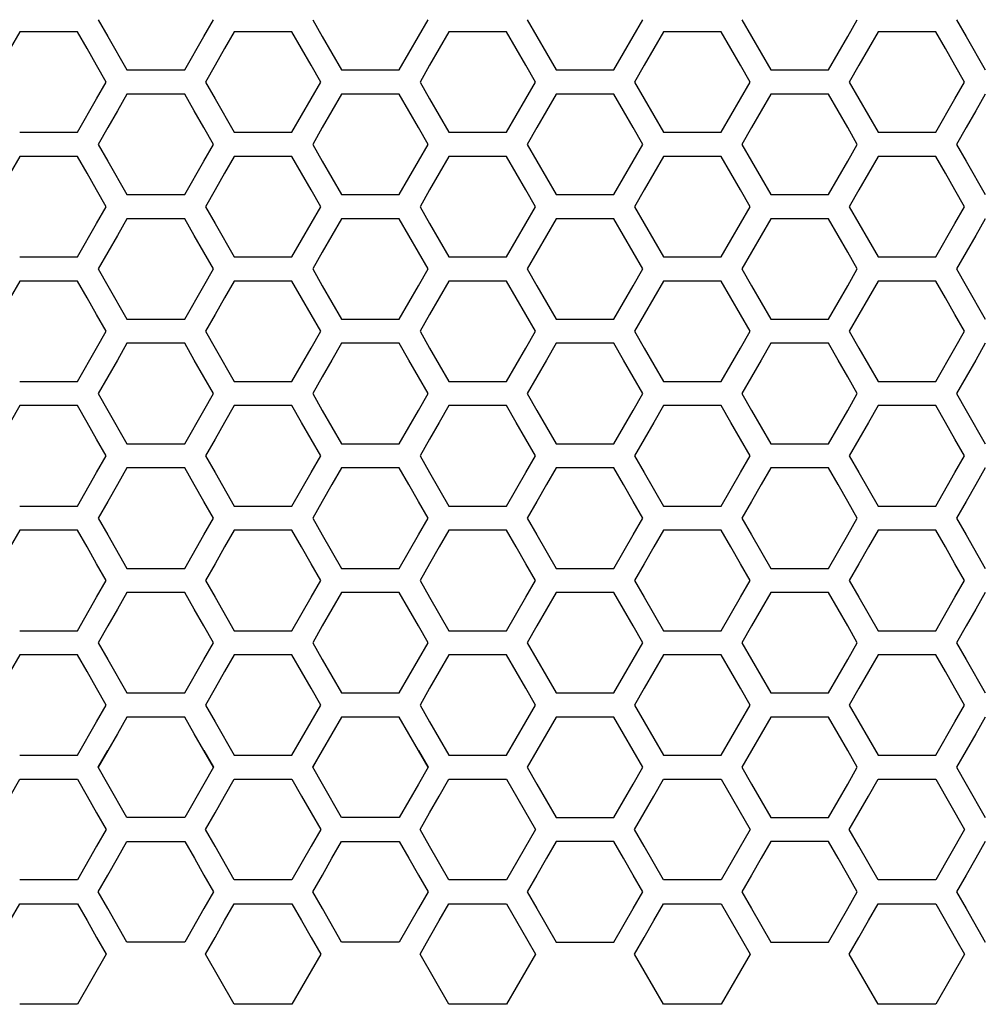
# Model space of a CAD drawing. Extents: x 773 to 5520, y -847 to 2975.
# Drawn here: x 1465 to 1526, y 587 to 649 of the extents above; entities that cross this region are included whole.
import ezdxf

# ---------------------------------------------------------------- set-up
doc = ezdxf.new("R2010")
doc.units = 0
doc.header["$MEASUREMENT"] = 0
doc.layers.get('0').update_dxf_attribs({"linetype": 'CONTINUOUS'})

msp = doc.modelspace()

# ---------------------------------------------------------------- linework, layer by layer
at = {"color": 7, "linetype": 'Continuous'}
for p, q in [((1469.947, 649.447), (1470.558, 648.383)), ((1476.668, 648.383), (1477.279, 649.447)), ((1483.578, 649.447), (1484.189, 648.383)), ((1490.299, 648.383), (1490.91, 649.447)), ((1497.209, 649.447), (1497.82, 648.383)), ((1503.93, 648.383), (1504.542, 649.447)), ((1510.839, 649.447), (1511.45, 648.383)), ((1517.56, 648.383), (1518.171, 649.447)), ((1524.468, 649.447), (1525.079, 648.383)), ((1464.965, 648.682), (1464.354, 647.617)), ((1468.631, 648.682), (1464.965, 648.682)), ((1469.242, 647.617), (1468.631, 648.682)), ((1470.558, 648.383), (1471.78, 646.255)), ((1475.446, 646.255), (1476.668, 648.383)), ((1478.596, 648.682), (1477.985, 647.617)), ((1482.262, 648.682), (1478.596, 648.682)), ((1482.873, 647.617), (1482.262, 648.682)), ((1484.189, 648.383), (1485.411, 646.255)), ((1489.077, 646.255), (1490.299, 648.383)), ((1492.227, 648.682), (1491.616, 647.617)), ((1495.894, 648.682), (1492.227, 648.682)), ((1496.505, 647.617), (1495.894, 648.682)), ((1497.82, 648.383), (1499.042, 646.255)), ((1502.708, 646.255), (1503.93, 648.383)), ((1505.857, 648.682), (1505.246, 647.617)), ((1509.523, 648.682), (1505.857, 648.682)), ((1510.134, 647.617), (1509.523, 648.682)), ((1511.45, 648.383), (1512.672, 646.255)), ((1516.338, 646.255), (1517.56, 648.383)), ((1519.487, 648.682), (1518.876, 647.617)), ((1523.153, 648.682), (1519.487, 648.682)), ((1523.764, 647.617), (1523.153, 648.682)), ((1525.079, 648.383), (1526.301, 646.255)), ((1469.853, 646.553), (1469.242, 647.617)), ((1477.985, 647.617), (1477.374, 646.553)), ((1483.484, 646.553), (1482.873, 647.617)), ((1491.616, 647.617), (1491.005, 646.553)), ((1497.116, 646.553), (1496.505, 647.617)), ((1505.246, 647.617), (1504.635, 646.553)), ((1510.745, 646.553), (1510.134, 647.617)), ((1518.876, 647.617), (1518.265, 646.553)), ((1524.375, 646.553), (1523.764, 647.617)), ((1470.464, 645.489), (1469.853, 646.553)), ((1477.374, 646.553), (1476.763, 645.489)), ((1484.096, 645.489), (1483.484, 646.553)), ((1491.005, 646.553), (1490.394, 645.489)), ((1497.727, 645.489), (1497.116, 646.553)), ((1504.635, 646.553), (1504.024, 645.489)), ((1511.356, 645.489), (1510.745, 646.553)), ((1518.265, 646.553), (1517.654, 645.489)), ((1524.986, 645.489), (1524.375, 646.553)), ((1471.78, 646.255), (1475.446, 646.255)), ((1485.411, 646.255), (1489.077, 646.255)), ((1499.042, 646.255), (1502.708, 646.255)), ((1512.672, 646.255), (1516.338, 646.255)), ((1469.853, 644.425), (1470.464, 645.489)), ((1476.763, 645.489), (1477.374, 644.425)), ((1483.484, 644.425), (1484.096, 645.489)), ((1490.394, 645.489), (1491.005, 644.425)), ((1497.116, 644.425), (1497.727, 645.489)), ((1504.024, 645.489), (1504.635, 644.425)), ((1510.745, 644.425), (1511.356, 645.489)), ((1517.654, 645.489), (1518.265, 644.425)), ((1524.375, 644.425), (1524.986, 645.489)), ((1468.631, 642.297), (1469.853, 644.425)), ((1471.78, 644.727), (1471.169, 643.663)), ((1475.446, 644.727), (1471.78, 644.727)), ((1476.057, 643.663), (1475.446, 644.727)), ((1477.374, 644.425), (1478.596, 642.297)), ((1482.262, 642.297), (1483.484, 644.425)), ((1485.411, 644.727), (1484.8, 643.663)), ((1489.077, 644.727), (1485.411, 644.727)), ((1489.688, 643.663), (1489.077, 644.727)), ((1491.005, 644.425), (1492.227, 642.297)), ((1495.894, 642.297), (1497.116, 644.425)), ((1499.042, 644.727), (1498.431, 643.663)), ((1502.708, 644.727), (1499.042, 644.727)), ((1503.319, 643.663), (1502.708, 644.727)), ((1504.635, 644.425), (1505.857, 642.297)), ((1509.523, 642.297), (1510.745, 644.425)), ((1512.672, 644.727), (1512.061, 643.663)), ((1516.338, 644.727), (1512.672, 644.727)), ((1516.949, 643.663), (1516.338, 644.727)), ((1518.265, 644.425), (1519.487, 642.297)), ((1523.153, 642.297), (1524.375, 644.425)), ((1526.301, 644.727), (1525.69, 643.663)), ((1471.169, 643.663), (1470.558, 642.599)), ((1476.668, 642.599), (1476.057, 643.663)), ((1484.8, 643.663), (1484.189, 642.599)), ((1490.299, 642.599), (1489.688, 643.663)), ((1498.431, 643.663), (1497.82, 642.599)), ((1503.93, 642.599), (1503.319, 643.663)), ((1512.061, 643.663), (1511.45, 642.599)), ((1517.56, 642.599), (1516.949, 643.663)), ((1525.69, 643.663), (1525.079, 642.599)), ((1470.558, 642.599), (1469.947, 641.535)), ((1477.279, 641.535), (1476.668, 642.599)), ((1484.189, 642.599), (1483.578, 641.535)), ((1490.91, 641.535), (1490.299, 642.599)), ((1497.82, 642.599), (1497.209, 641.535)), ((1504.542, 641.535), (1503.93, 642.599)), ((1511.45, 642.599), (1510.839, 641.535)), ((1518.171, 641.535), (1517.56, 642.599)), ((1525.079, 642.599), (1524.468, 641.535)), ((1464.965, 642.297), (1468.631, 642.297)), ((1478.596, 642.297), (1482.262, 642.297)), ((1492.227, 642.297), (1495.894, 642.297)), ((1505.857, 642.297), (1509.523, 642.297)), ((1519.487, 642.297), (1523.153, 642.297)), ((1469.947, 641.535), (1470.558, 640.471)), ((1476.668, 640.471), (1477.279, 641.535)), ((1483.578, 641.535), (1484.189, 640.471)), ((1490.299, 640.471), (1490.91, 641.535)), ((1497.209, 641.535), (1497.82, 640.471)), ((1503.93, 640.471), (1504.542, 641.535)), ((1510.839, 641.535), (1511.45, 640.471)), ((1517.56, 640.471), (1518.171, 641.535)), ((1524.468, 641.535), (1525.079, 640.471)), ((1464.965, 640.769), (1464.354, 639.705)), ((1468.631, 640.769), (1464.965, 640.769)), ((1469.242, 639.705), (1468.631, 640.769)), ((1478.596, 640.769), (1477.985, 639.705)), ((1482.262, 640.769), (1478.596, 640.769)), ((1482.873, 639.705), (1482.262, 640.769)), ((1492.227, 640.769), (1491.616, 639.705)), ((1495.894, 640.769), (1492.227, 640.769)), ((1496.505, 639.705), (1495.894, 640.769)), ((1505.857, 640.769), (1505.246, 639.705)), ((1509.523, 640.769), (1505.857, 640.769)), ((1510.134, 639.705), (1509.523, 640.769)), ((1519.487, 640.769), (1518.876, 639.705)), ((1523.153, 640.769), (1519.487, 640.769)), ((1523.764, 639.705), (1523.153, 640.769)), ((1470.558, 640.471), (1471.78, 638.343)), ((1475.446, 638.343), (1476.668, 640.471)), ((1484.189, 640.471), (1485.411, 638.343)), ((1489.077, 638.343), (1490.299, 640.471)), ((1497.82, 640.471), (1499.042, 638.343)), ((1502.708, 638.343), (1503.93, 640.471)), ((1511.45, 640.471), (1512.672, 638.343)), ((1516.338, 638.343), (1517.56, 640.471)), ((1525.079, 640.471), (1526.301, 638.343)), ((1469.853, 638.641), (1469.242, 639.705)), ((1477.985, 639.705), (1477.374, 638.641)), ((1483.484, 638.641), (1482.873, 639.705)), ((1491.616, 639.705), (1491.005, 638.641)), ((1497.116, 638.641), (1496.505, 639.705)), ((1505.246, 639.705), (1504.635, 638.641)), ((1510.745, 638.641), (1510.134, 639.705)), ((1518.876, 639.705), (1518.265, 638.641)), ((1524.375, 638.641), (1523.764, 639.705)), ((1470.464, 637.577), (1469.853, 638.641)), ((1471.78, 638.343), (1475.446, 638.343)), ((1477.374, 638.641), (1476.763, 637.577)), ((1484.096, 637.577), (1483.484, 638.641)), ((1485.411, 638.343), (1489.077, 638.343)), ((1491.005, 638.641), (1490.394, 637.577)), ((1497.727, 637.577), (1497.116, 638.641)), ((1499.042, 638.343), (1502.708, 638.343)), ((1504.635, 638.641), (1504.024, 637.577)), ((1511.356, 637.577), (1510.745, 638.641)), ((1512.672, 638.343), (1516.338, 638.343)), ((1518.265, 638.641), (1517.654, 637.577)), ((1524.986, 637.577), (1524.375, 638.641)), ((1469.853, 636.513), (1470.464, 637.577)), ((1476.763, 637.577), (1477.374, 636.513)), ((1483.484, 636.513), (1484.096, 637.577)), ((1490.394, 637.577), (1491.005, 636.513)), ((1497.116, 636.513), (1497.727, 637.577)), ((1504.024, 637.577), (1504.635, 636.513)), ((1510.745, 636.513), (1511.356, 637.577)), ((1517.654, 637.577), (1518.265, 636.513)), ((1524.375, 636.513), (1524.986, 637.577)), ((1468.631, 634.386), (1469.853, 636.513)), ((1471.78, 636.815), (1471.169, 635.751)), ((1475.446, 636.815), (1471.78, 636.815)), ((1476.057, 635.751), (1475.446, 636.815)), ((1477.374, 636.513), (1478.596, 634.386)), ((1482.262, 634.386), (1483.484, 636.513)), ((1485.411, 636.815), (1484.8, 635.751)), ((1489.077, 636.815), (1485.411, 636.815)), ((1489.688, 635.751), (1489.077, 636.815)), ((1491.005, 636.513), (1492.227, 634.386)), ((1495.894, 634.386), (1497.116, 636.513)), ((1499.042, 636.815), (1498.431, 635.751)), ((1502.708, 636.815), (1499.042, 636.815)), ((1503.319, 635.751), (1502.708, 636.815)), ((1504.635, 636.513), (1505.857, 634.386)), ((1509.523, 634.386), (1510.745, 636.513)), ((1512.672, 636.815), (1512.061, 635.751)), ((1516.338, 636.815), (1512.672, 636.815)), ((1516.949, 635.751), (1516.338, 636.815)), ((1518.265, 636.513), (1519.487, 634.386)), ((1523.153, 634.386), (1524.375, 636.513)), ((1526.301, 636.815), (1525.69, 635.751)), ((1471.169, 635.751), (1470.558, 634.687)), ((1476.668, 634.687), (1476.057, 635.751)), ((1484.8, 635.751), (1484.189, 634.687)), ((1490.299, 634.687), (1489.688, 635.751)), ((1498.431, 635.751), (1497.82, 634.687)), ((1503.93, 634.687), (1503.319, 635.751)), ((1512.061, 635.751), (1511.45, 634.687)), ((1517.56, 634.687), (1516.949, 635.751)), ((1525.69, 635.751), (1525.079, 634.687)), ((1470.558, 634.687), (1469.947, 633.623)), ((1477.279, 633.623), (1476.668, 634.687)), ((1484.189, 634.687), (1483.578, 633.623)), ((1490.91, 633.623), (1490.299, 634.687)), ((1497.82, 634.687), (1497.209, 633.623)), ((1504.542, 633.623), (1503.93, 634.687)), ((1511.45, 634.687), (1510.839, 633.623)), ((1518.171, 633.623), (1517.56, 634.687)), ((1525.079, 634.687), (1524.468, 633.623)), ((1464.965, 634.386), (1468.631, 634.386)), ((1478.596, 634.386), (1482.262, 634.386)), ((1492.227, 634.386), (1495.894, 634.386)), ((1505.857, 634.386), (1509.523, 634.386)), ((1519.487, 634.386), (1523.153, 634.386)), ((1469.947, 633.623), (1470.558, 632.559)), ((1476.668, 632.559), (1477.279, 633.623)), ((1483.578, 633.623), (1484.189, 632.559)), ((1490.299, 632.559), (1490.91, 633.623)), ((1497.209, 633.623), (1497.82, 632.559)), ((1503.93, 632.559), (1504.542, 633.623)), ((1510.839, 633.623), (1511.45, 632.559)), ((1517.56, 632.559), (1518.171, 633.623)), ((1524.468, 633.623), (1525.079, 632.559)), ((1464.965, 632.858), (1464.354, 631.794)), ((1468.631, 632.858), (1464.965, 632.858)), ((1469.242, 631.794), (1468.631, 632.858)), ((1470.558, 632.559), (1471.78, 630.432)), ((1475.446, 630.432), (1476.668, 632.559)), ((1478.596, 632.858), (1477.985, 631.794)), ((1482.262, 632.858), (1478.596, 632.858)), ((1482.873, 631.794), (1482.262, 632.858)), ((1484.189, 632.559), (1485.411, 630.432)), ((1489.077, 630.432), (1490.299, 632.559)), ((1492.227, 632.858), (1491.616, 631.794)), ((1495.894, 632.858), (1492.227, 632.858)), ((1496.505, 631.794), (1495.894, 632.858)), ((1497.82, 632.559), (1499.042, 630.432)), ((1502.708, 630.432), (1503.93, 632.559)), ((1505.857, 632.858), (1505.246, 631.794)), ((1509.523, 632.858), (1505.857, 632.858)), ((1510.134, 631.794), (1509.523, 632.858)), ((1511.45, 632.559), (1512.672, 630.432)), ((1516.338, 630.432), (1517.56, 632.559)), ((1519.487, 632.858), (1518.876, 631.794)), ((1523.153, 632.858), (1519.487, 632.858)), ((1523.764, 631.794), (1523.153, 632.858)), ((1525.079, 632.559), (1526.301, 630.432)), ((1469.853, 630.73), (1469.242, 631.794)), ((1477.985, 631.794), (1477.374, 630.73)), ((1483.484, 630.73), (1482.873, 631.794)), ((1491.616, 631.794), (1491.005, 630.73)), ((1497.116, 630.73), (1496.505, 631.794)), ((1505.246, 631.794), (1504.635, 630.73)), ((1510.745, 630.73), (1510.134, 631.794)), ((1518.876, 631.794), (1518.265, 630.73)), ((1524.375, 630.73), (1523.764, 631.794)), ((1470.464, 629.667), (1469.853, 630.73)), ((1477.374, 630.73), (1476.763, 629.667)), ((1484.096, 629.667), (1483.484, 630.73)), ((1491.005, 630.73), (1490.394, 629.667)), ((1497.727, 629.667), (1497.116, 630.73)), ((1504.635, 630.73), (1504.024, 629.667)), ((1511.356, 629.667), (1510.745, 630.73)), ((1518.265, 630.73), (1517.654, 629.667)), ((1524.986, 629.667), (1524.375, 630.73)), ((1471.78, 630.432), (1475.446, 630.432)), ((1485.411, 630.432), (1489.077, 630.432)), ((1499.042, 630.432), (1502.708, 630.432)), ((1512.672, 630.432), (1516.338, 630.432)), ((1469.853, 628.603), (1470.464, 629.667)), ((1476.763, 629.667), (1477.374, 628.603)), ((1483.484, 628.603), (1484.096, 629.667)), ((1490.394, 629.667), (1491.005, 628.603)), ((1497.116, 628.603), (1497.727, 629.667)), ((1504.024, 629.667), (1504.635, 628.603)), ((1510.745, 628.603), (1511.356, 629.667)), ((1517.654, 629.667), (1518.265, 628.603)), ((1524.375, 628.603), (1524.986, 629.667)), ((1471.78, 628.904), (1471.169, 627.841)), ((1475.446, 628.904), (1471.78, 628.904)), ((1476.057, 627.841), (1475.446, 628.904)), ((1485.411, 628.904), (1484.8, 627.841)), ((1489.077, 628.904), (1485.411, 628.904)), ((1489.688, 627.841), (1489.077, 628.904)), ((1499.042, 628.904), (1498.431, 627.841)), ((1502.708, 628.904), (1499.042, 628.904)), ((1503.319, 627.841), (1502.708, 628.904)), ((1512.672, 628.904), (1512.061, 627.841)), ((1516.338, 628.904), (1512.672, 628.904)), ((1516.949, 627.841), (1516.338, 628.904)), ((1526.301, 628.904), (1525.69, 627.841)), ((1468.631, 626.476), (1469.853, 628.603)), ((1477.374, 628.603), (1478.596, 626.476)), ((1482.262, 626.476), (1483.484, 628.603)), ((1491.005, 628.603), (1492.227, 626.476)), ((1495.894, 626.476), (1497.116, 628.603)), ((1504.635, 628.603), (1505.857, 626.476)), ((1509.523, 626.476), (1510.745, 628.603)), ((1518.265, 628.603), (1519.487, 626.476)), ((1523.153, 626.476), (1524.375, 628.603)), ((1471.169, 627.841), (1470.558, 626.777)), ((1476.668, 626.777), (1476.057, 627.841)), ((1484.8, 627.841), (1484.189, 626.777)), ((1490.299, 626.777), (1489.688, 627.841)), ((1498.431, 627.841), (1497.82, 626.777)), ((1503.93, 626.777), (1503.319, 627.841)), ((1512.061, 627.841), (1511.45, 626.777)), ((1517.56, 626.777), (1516.949, 627.841)), ((1525.69, 627.841), (1525.079, 626.777)), ((1464.965, 626.476), (1468.631, 626.476)), ((1470.558, 626.777), (1469.947, 625.713)), ((1477.279, 625.713), (1476.668, 626.777)), ((1478.596, 626.476), (1482.262, 626.476)), ((1484.189, 626.777), (1483.578, 625.713)), ((1490.91, 625.713), (1490.299, 626.777)), ((1492.227, 626.476), (1495.894, 626.476)), ((1497.82, 626.777), (1497.209, 625.713)), ((1504.542, 625.713), (1503.93, 626.777)), ((1505.857, 626.476), (1509.523, 626.476)), ((1511.45, 626.777), (1510.839, 625.713)), ((1518.171, 625.713), (1517.56, 626.777)), ((1519.487, 626.476), (1523.153, 626.476)), ((1525.079, 626.777), (1524.468, 625.713)), ((1469.947, 625.713), (1470.558, 624.65)), ((1476.668, 624.65), (1477.279, 625.713)), ((1483.578, 625.713), (1484.189, 624.65)), ((1490.299, 624.65), (1490.91, 625.713)), ((1497.209, 625.713), (1497.82, 624.65)), ((1503.93, 624.65), (1504.542, 625.713)), ((1510.839, 625.713), (1511.45, 624.65)), ((1517.56, 624.65), (1518.171, 625.713)), ((1524.468, 625.713), (1525.079, 624.65)), ((1464.965, 624.948), (1464.354, 623.884)), ((1468.631, 624.948), (1464.965, 624.948)), ((1469.242, 623.884), (1468.631, 624.948)), ((1470.558, 624.65), (1471.78, 622.523)), ((1475.446, 622.523), (1476.668, 624.65)), ((1478.596, 624.948), (1477.985, 623.884)), ((1482.262, 624.948), (1478.596, 624.948)), ((1482.873, 623.884), (1482.262, 624.948)), ((1484.189, 624.65), (1485.411, 622.523)), ((1489.077, 622.523), (1490.299, 624.65)), ((1492.227, 624.948), (1491.616, 623.884)), ((1495.894, 624.948), (1492.227, 624.948)), ((1496.505, 623.884), (1495.894, 624.948)), ((1497.82, 624.65), (1499.042, 622.523)), ((1502.708, 622.523), (1503.93, 624.65)), ((1505.857, 624.948), (1505.246, 623.884)), ((1509.523, 624.948), (1505.857, 624.948)), ((1510.134, 623.884), (1509.523, 624.948)), ((1511.45, 624.65), (1512.672, 622.523)), ((1516.338, 622.523), (1517.56, 624.65)), ((1519.487, 624.948), (1518.876, 623.884)), ((1523.153, 624.948), (1519.487, 624.948)), ((1523.764, 623.884), (1523.153, 624.948)), ((1525.079, 624.65), (1526.301, 622.523)), ((1469.853, 622.821), (1469.242, 623.884)), ((1477.985, 623.884), (1477.374, 622.821)), ((1483.484, 622.821), (1482.873, 623.884)), ((1491.616, 623.884), (1491.005, 622.821)), ((1497.116, 622.821), (1496.505, 623.884)), ((1505.246, 623.884), (1504.635, 622.821)), ((1510.745, 622.821), (1510.134, 623.884)), ((1518.876, 623.884), (1518.265, 622.821)), ((1524.375, 622.821), (1523.764, 623.884)), ((1470.464, 621.757), (1469.853, 622.821)), ((1471.78, 622.523), (1475.446, 622.523)), ((1477.374, 622.821), (1476.763, 621.757)), ((1484.096, 621.757), (1483.484, 622.821)), ((1485.411, 622.523), (1489.077, 622.523)), ((1491.005, 622.821), (1490.394, 621.757)), ((1497.727, 621.757), (1497.116, 622.821)), ((1499.042, 622.523), (1502.708, 622.523)), ((1504.635, 622.821), (1504.024, 621.757)), ((1511.356, 621.757), (1510.745, 622.821)), ((1512.672, 622.523), (1516.338, 622.523)), ((1518.265, 622.821), (1517.654, 621.757)), ((1524.986, 621.757), (1524.375, 622.821)), ((1469.853, 620.694), (1470.464, 621.757)), ((1476.763, 621.757), (1477.374, 620.694)), ((1483.484, 620.694), (1484.096, 621.757)), ((1490.394, 621.757), (1491.005, 620.694)), ((1497.116, 620.694), (1497.727, 621.757)), ((1504.024, 621.757), (1504.635, 620.694)), ((1510.745, 620.694), (1511.356, 621.757)), ((1517.654, 621.757), (1518.265, 620.694)), ((1524.375, 620.694), (1524.986, 621.757)), ((1468.631, 618.567), (1469.853, 620.694)), ((1471.78, 620.995), (1471.169, 619.932)), ((1475.446, 620.995), (1471.78, 620.995)), ((1476.057, 619.932), (1475.446, 620.995)), ((1477.374, 620.694), (1478.596, 618.567)), ((1482.262, 618.567), (1483.484, 620.694)), ((1485.411, 620.995), (1484.8, 619.932)), ((1489.077, 620.995), (1485.411, 620.995)), ((1489.688, 619.932), (1489.077, 620.995)), ((1491.005, 620.694), (1492.227, 618.567)), ((1495.894, 618.567), (1497.116, 620.694)), ((1499.042, 620.995), (1498.431, 619.932)), ((1502.708, 620.995), (1499.042, 620.995)), ((1503.319, 619.932), (1502.708, 620.995)), ((1504.635, 620.694), (1505.857, 618.567)), ((1509.523, 618.567), (1510.745, 620.694)), ((1512.672, 620.995), (1512.061, 619.932)), ((1516.338, 620.995), (1512.672, 620.995)), ((1516.949, 619.932), (1516.338, 620.995)), ((1518.265, 620.694), (1519.487, 618.567)), ((1523.153, 618.567), (1524.375, 620.694)), ((1526.301, 620.995), (1525.69, 619.932)), ((1471.169, 619.932), (1470.558, 618.868)), ((1476.668, 618.868), (1476.057, 619.932)), ((1484.8, 619.932), (1484.189, 618.868)), ((1490.299, 618.868), (1489.688, 619.932)), ((1498.431, 619.932), (1497.82, 618.868)), ((1503.93, 618.868), (1503.319, 619.932)), ((1512.061, 619.932), (1511.45, 618.868)), ((1517.56, 618.868), (1516.949, 619.932)), ((1525.69, 619.932), (1525.079, 618.868)), ((1470.558, 618.868), (1469.947, 617.805)), ((1477.279, 617.805), (1476.668, 618.868)), ((1484.189, 618.868), (1483.578, 617.805)), ((1490.91, 617.805), (1490.299, 618.868)), ((1497.82, 618.868), (1497.209, 617.805)), ((1504.542, 617.805), (1503.93, 618.868)), ((1511.45, 618.868), (1510.839, 617.805)), ((1518.171, 617.805), (1517.56, 618.868)), ((1525.079, 618.868), (1524.468, 617.805)), ((1464.965, 618.567), (1468.631, 618.567)), ((1478.596, 618.567), (1482.262, 618.567)), ((1492.227, 618.567), (1495.894, 618.567)), ((1505.857, 618.567), (1509.523, 618.567)), ((1519.487, 618.567), (1523.153, 618.567)), ((1469.947, 617.805), (1470.558, 616.741)), ((1476.668, 616.741), (1477.279, 617.805)), ((1483.578, 617.805), (1484.189, 616.741)), ((1490.299, 616.741), (1490.91, 617.805)), ((1497.209, 617.805), (1497.82, 616.741)), ((1503.93, 616.741), (1504.542, 617.805)), ((1510.839, 617.805), (1511.45, 616.741)), ((1517.56, 616.741), (1518.171, 617.805)), ((1524.468, 617.805), (1525.079, 616.741)), ((1464.965, 617.04), (1464.354, 615.976)), ((1468.631, 617.04), (1464.965, 617.04)), ((1469.242, 615.976), (1468.631, 617.04)), ((1478.596, 617.04), (1477.985, 615.976)), ((1482.262, 617.04), (1478.596, 617.04)), ((1482.873, 615.976), (1482.262, 617.04)), ((1492.227, 617.04), (1491.616, 615.976)), ((1495.894, 617.04), (1492.227, 617.04)), ((1496.505, 615.976), (1495.894, 617.04)), ((1505.857, 617.04), (1505.246, 615.976)), ((1509.523, 617.04), (1505.857, 617.04)), ((1510.134, 615.976), (1509.523, 617.04)), ((1519.487, 617.04), (1518.876, 615.976)), ((1523.153, 617.04), (1519.487, 617.04)), ((1523.764, 615.976), (1523.153, 617.04)), ((1470.558, 616.741), (1471.78, 614.614)), ((1475.446, 614.614), (1476.668, 616.741)), ((1484.189, 616.741), (1485.411, 614.614)), ((1489.077, 614.614), (1490.299, 616.741)), ((1497.82, 616.741), (1499.042, 614.614)), ((1502.708, 614.614), (1503.93, 616.741)), ((1511.45, 616.741), (1512.672, 614.614)), ((1516.338, 614.614), (1517.56, 616.741)), ((1525.079, 616.741), (1526.301, 614.614)), ((1469.853, 614.913), (1469.242, 615.976)), ((1477.985, 615.976), (1477.374, 614.913)), ((1483.484, 614.913), (1482.873, 615.976)), ((1491.616, 615.976), (1491.005, 614.913)), ((1497.116, 614.913), (1496.505, 615.976)), ((1505.246, 615.976), (1504.635, 614.913)), ((1510.745, 614.913), (1510.134, 615.976)), ((1518.876, 615.976), (1518.265, 614.913)), ((1524.375, 614.913), (1523.764, 615.976)), ((1470.464, 613.849), (1469.853, 614.913)), ((1471.78, 614.614), (1475.446, 614.614)), ((1477.374, 614.913), (1476.763, 613.849)), ((1484.096, 613.849), (1483.484, 614.913)), ((1485.411, 614.614), (1489.077, 614.614)), ((1491.005, 614.913), (1490.394, 613.849)), ((1497.727, 613.849), (1497.116, 614.913)), ((1499.042, 614.614), (1502.708, 614.614)), ((1504.635, 614.913), (1504.024, 613.849)), ((1511.356, 613.849), (1510.745, 614.913)), ((1512.672, 614.614), (1516.338, 614.614)), ((1518.265, 614.913), (1517.654, 613.849)), ((1524.986, 613.849), (1524.375, 614.913)), ((1469.853, 612.786), (1470.464, 613.849)), ((1476.763, 613.849), (1477.374, 612.786)), ((1483.484, 612.786), (1484.096, 613.849)), ((1490.394, 613.849), (1491.005, 612.786)), ((1497.116, 612.786), (1497.727, 613.849)), ((1504.024, 613.849), (1504.635, 612.786)), ((1510.745, 612.786), (1511.356, 613.849)), ((1517.654, 613.849), (1518.265, 612.786)), ((1524.375, 612.786), (1524.986, 613.849)), ((1468.631, 610.659), (1469.853, 612.786)), ((1471.78, 613.087), (1471.169, 612.024)), ((1475.446, 613.087), (1471.78, 613.087)), ((1476.057, 612.024), (1475.446, 613.087)), ((1477.374, 612.786), (1478.596, 610.659)), ((1482.262, 610.659), (1483.484, 612.786)), ((1485.411, 613.087), (1484.8, 612.024)), ((1489.077, 613.087), (1485.411, 613.087)), ((1489.688, 612.024), (1489.077, 613.087)), ((1491.005, 612.786), (1492.227, 610.659)), ((1495.894, 610.659), (1497.116, 612.786)), ((1499.042, 613.087), (1498.431, 612.024)), ((1502.708, 613.087), (1499.042, 613.087)), ((1503.319, 612.024), (1502.708, 613.087)), ((1504.635, 612.786), (1505.857, 610.659)), ((1509.523, 610.659), (1510.745, 612.786)), ((1512.672, 613.087), (1512.061, 612.024)), ((1516.338, 613.087), (1512.672, 613.087)), ((1516.949, 612.024), (1516.338, 613.087)), ((1518.265, 612.786), (1519.487, 610.659)), ((1523.153, 610.659), (1524.375, 612.786)), ((1526.301, 613.087), (1525.69, 612.024)), ((1471.169, 612.024), (1470.558, 610.961)), ((1476.668, 610.961), (1476.057, 612.024)), ((1484.8, 612.024), (1484.189, 610.961)), ((1490.299, 610.961), (1489.688, 612.024)), ((1498.431, 612.024), (1497.82, 610.961)), ((1503.93, 610.961), (1503.319, 612.024)), ((1512.061, 612.024), (1511.45, 610.961)), ((1517.56, 610.961), (1516.949, 612.024)), ((1525.69, 612.024), (1525.079, 610.961)), ((1464.965, 610.659), (1468.631, 610.659)), ((1470.558, 610.961), (1469.947, 609.897)), ((1477.279, 609.897), (1476.668, 610.961)), ((1478.596, 610.659), (1482.262, 610.659)), ((1484.189, 610.961), (1483.578, 609.897)), ((1490.91, 609.897), (1490.299, 610.961)), ((1492.227, 610.659), (1495.894, 610.659)), ((1497.82, 610.961), (1497.209, 609.897)), ((1504.542, 609.897), (1503.93, 610.961)), ((1505.857, 610.659), (1509.523, 610.659)), ((1511.45, 610.961), (1510.839, 609.897)), ((1518.171, 609.897), (1517.56, 610.961)), ((1519.487, 610.659), (1523.153, 610.659)), ((1525.079, 610.961), (1524.468, 609.897)), ((1469.947, 609.897), (1470.558, 608.834)), ((1476.668, 608.834), (1477.279, 609.897)), ((1483.578, 609.897), (1484.189, 608.834)), ((1490.299, 608.834), (1490.91, 609.897)), ((1497.209, 609.897), (1497.82, 608.834)), ((1503.93, 608.834), (1504.542, 609.897)), ((1510.839, 609.897), (1511.45, 608.834)), ((1517.56, 608.834), (1518.171, 609.897)), ((1524.468, 609.897), (1525.079, 608.834)), ((1464.965, 609.132), (1464.354, 608.069)), ((1468.631, 609.132), (1464.965, 609.132)), ((1469.242, 608.069), (1468.631, 609.132)), ((1470.558, 608.834), (1471.78, 606.708)), ((1475.446, 606.708), (1476.668, 608.834)), ((1478.596, 609.132), (1477.985, 608.069)), ((1482.262, 609.132), (1478.596, 609.132)), ((1482.873, 608.069), (1482.262, 609.132)), ((1484.189, 608.834), (1485.411, 606.708)), ((1489.077, 606.708), (1490.299, 608.834)), ((1492.227, 609.132), (1491.616, 608.069)), ((1495.894, 609.132), (1492.227, 609.132)), ((1496.505, 608.069), (1495.894, 609.132)), ((1497.82, 608.834), (1499.042, 606.708)), ((1502.708, 606.708), (1503.93, 608.834)), ((1505.857, 609.132), (1505.246, 608.069)), ((1509.523, 609.132), (1505.857, 609.132)), ((1510.134, 608.069), (1509.523, 609.132)), ((1511.45, 608.834), (1512.672, 606.708)), ((1516.338, 606.708), (1517.56, 608.834)), ((1519.487, 609.132), (1518.876, 608.069)), ((1523.153, 609.132), (1519.487, 609.132)), ((1523.764, 608.069), (1523.153, 609.132)), ((1525.079, 608.834), (1526.301, 606.708)), ((1469.853, 607.006), (1469.242, 608.069)), ((1477.985, 608.069), (1477.374, 607.006)), ((1483.484, 607.006), (1482.873, 608.069)), ((1491.616, 608.069), (1491.005, 607.006)), ((1497.116, 607.006), (1496.505, 608.069)), ((1505.246, 608.069), (1504.635, 607.006)), ((1510.745, 607.006), (1510.134, 608.069)), ((1518.876, 608.069), (1518.265, 607.006)), ((1524.375, 607.006), (1523.764, 608.069)), ((1470.464, 605.943), (1469.853, 607.006)), ((1477.374, 607.006), (1476.763, 605.943)), ((1484.096, 605.943), (1483.484, 607.006)), ((1491.005, 607.006), (1490.394, 605.943)), ((1497.727, 605.943), (1497.116, 607.006)), ((1504.635, 607.006), (1504.024, 605.943)), ((1511.356, 605.943), (1510.745, 607.006)), ((1518.265, 607.006), (1517.654, 605.943)), ((1524.986, 605.943), (1524.375, 607.006)), ((1471.78, 606.708), (1475.446, 606.708)), ((1485.411, 606.708), (1489.077, 606.708)), ((1499.042, 606.708), (1502.708, 606.708)), ((1512.672, 606.708), (1516.338, 606.708)), ((1469.853, 604.88), (1470.464, 605.943)), ((1476.763, 605.943), (1477.374, 604.88)), ((1483.484, 604.88), (1484.096, 605.943)), ((1490.394, 605.943), (1491.005, 604.88)), ((1497.116, 604.88), (1497.727, 605.943)), ((1504.024, 605.943), (1504.635, 604.88)), ((1510.745, 604.88), (1511.356, 605.943)), ((1517.654, 605.943), (1518.265, 604.88)), ((1524.375, 604.88), (1524.986, 605.943)), ((1471.78, 605.181), (1471.169, 604.118)), ((1475.446, 605.181), (1471.78, 605.181)), ((1476.057, 604.118), (1475.446, 605.181)), ((1485.411, 605.181), (1484.8, 604.118)), ((1489.077, 605.181), (1485.411, 605.181)), ((1489.688, 604.118), (1489.077, 605.181)), ((1499.042, 605.181), (1498.431, 604.118)), ((1502.708, 605.181), (1499.042, 605.181)), ((1503.319, 604.118), (1502.708, 605.181)), ((1512.672, 605.181), (1512.061, 604.118)), ((1516.338, 605.181), (1512.672, 605.181)), ((1516.949, 604.118), (1516.338, 605.181)), ((1526.301, 605.181), (1525.69, 604.118)), ((1468.631, 602.753), (1469.853, 604.88)), ((1477.374, 604.88), (1478.596, 602.753)), ((1482.262, 602.753), (1483.484, 604.88)), ((1491.005, 604.88), (1492.227, 602.753)), ((1495.894, 602.753), (1497.116, 604.88)), ((1504.635, 604.88), (1505.857, 602.753)), ((1509.523, 602.753), (1510.745, 604.88)), ((1518.265, 604.88), (1519.487, 602.753)), ((1523.153, 602.753), (1524.375, 604.88)), ((1471.169, 604.118), (1470.558, 603.055)), ((1476.668, 603.055), (1476.057, 604.118)), ((1484.8, 604.118), (1484.189, 603.055)), ((1490.299, 603.055), (1489.688, 604.118)), ((1498.431, 604.118), (1497.82, 603.055)), ((1503.93, 603.055), (1503.319, 604.118)), ((1512.061, 604.118), (1511.45, 603.055)), ((1517.56, 603.055), (1516.949, 604.118)), ((1525.69, 604.118), (1525.079, 603.055)), ((1464.965, 602.753), (1468.631, 602.753)), ((1470.558, 603.055), (1469.947, 601.992)), ((1469.948, 601.992), (1470.559, 603.055)), ((1477.279, 601.992), (1476.668, 603.055)), ((1476.67, 603.055), (1477.281, 601.992)), ((1478.596, 602.753), (1482.262, 602.753)), ((1484.189, 603.055), (1483.578, 601.992)), ((1483.58, 601.992), (1484.191, 603.055)), ((1490.91, 601.992), (1490.299, 603.055)), ((1490.301, 603.055), (1490.912, 601.992)), ((1492.227, 602.753), (1495.894, 602.753)), ((1497.82, 603.055), (1497.209, 601.992)), ((1504.542, 601.992), (1503.93, 603.055)), ((1505.857, 602.753), (1509.523, 602.753)), ((1511.45, 603.055), (1510.839, 601.992)), ((1518.171, 601.992), (1517.56, 603.055)), ((1519.487, 602.753), (1523.153, 602.753)), ((1525.079, 603.055), (1524.468, 601.992)), ((1470.559, 600.928), (1469.948, 601.992)), ((1477.281, 601.992), (1476.67, 600.928)), ((1484.191, 600.928), (1483.58, 601.992)), ((1490.912, 601.992), (1490.301, 600.928)), ((1497.209, 601.992), (1497.82, 600.928)), ((1503.93, 600.928), (1504.542, 601.992)), ((1510.839, 601.992), (1511.45, 600.928)), ((1517.56, 600.928), (1518.171, 601.992)), ((1524.468, 601.992), (1525.079, 600.928)), ((1464.354, 600.164), (1464.965, 601.227)), ((1464.965, 601.227), (1468.631, 601.227)), ((1468.631, 601.227), (1469.242, 600.164)), ((1471.781, 598.803), (1470.559, 600.928)), ((1476.67, 600.928), (1475.448, 598.803)), ((1477.985, 600.164), (1478.596, 601.227)), ((1478.596, 601.227), (1482.262, 601.227)), ((1482.262, 601.227), (1482.873, 600.164)), ((1485.413, 598.803), (1484.191, 600.928)), ((1490.301, 600.928), (1489.079, 598.803)), ((1491.616, 600.164), (1492.227, 601.227)), ((1492.227, 601.227), (1495.894, 601.227)), ((1495.894, 601.227), (1497.727, 598.038)), ((1497.82, 600.928), (1499.042, 598.803)), ((1502.708, 598.803), (1503.93, 600.928)), ((1505.246, 600.164), (1505.857, 601.227)), ((1505.857, 601.227), (1509.523, 601.227)), ((1509.523, 601.227), (1511.356, 598.038)), ((1511.45, 600.928), (1512.672, 598.803)), ((1516.338, 598.803), (1517.56, 600.928)), ((1518.876, 600.164), (1519.487, 601.227)), ((1519.487, 601.227), (1523.153, 601.227)), ((1523.153, 601.227), (1524.986, 598.038)), ((1525.079, 600.928), (1526.301, 598.803)), ((1469.242, 600.164), (1469.853, 599.101)), ((1477.374, 599.101), (1477.985, 600.164)), ((1482.873, 600.164), (1483.484, 599.101)), ((1491.005, 599.101), (1491.616, 600.164)), ((1504.635, 599.101), (1505.246, 600.164)), ((1518.265, 599.101), (1518.876, 600.164)), ((1469.853, 599.101), (1470.464, 598.038)), ((1475.448, 598.803), (1471.781, 598.803)), ((1476.763, 598.038), (1477.374, 599.101)), ((1483.484, 599.101), (1484.096, 598.038)), ((1489.079, 598.803), (1485.413, 598.803)), ((1490.394, 598.038), (1491.005, 599.101)), ((1499.042, 598.803), (1502.708, 598.803)), ((1504.024, 598.038), (1504.635, 599.101)), ((1512.672, 598.803), (1516.338, 598.803)), ((1517.654, 598.038), (1518.265, 599.101)), ((1470.464, 598.038), (1469.853, 596.975)), ((1477.374, 596.975), (1476.763, 598.038)), ((1484.096, 598.038), (1483.484, 596.975)), ((1491.005, 596.975), (1490.394, 598.038)), ((1497.727, 598.038), (1495.894, 594.849)), ((1504.635, 596.975), (1504.024, 598.038)), ((1511.356, 598.038), (1509.523, 594.849)), ((1518.265, 596.975), (1517.654, 598.038)), ((1524.986, 598.038), (1523.153, 594.849)), ((1469.853, 596.975), (1468.631, 594.849)), ((1471.17, 596.213), (1471.781, 597.276)), ((1471.781, 597.276), (1475.448, 597.276)), ((1475.448, 597.276), (1476.059, 596.213)), ((1478.596, 594.849), (1477.374, 596.975)), ((1483.484, 596.975), (1482.262, 594.849)), ((1484.802, 596.213), (1485.413, 597.276)), ((1485.413, 597.276), (1489.079, 597.276)), ((1489.079, 597.276), (1489.69, 596.213)), ((1492.227, 594.849), (1491.005, 596.975)), ((1499.042, 597.276), (1498.431, 596.213)), ((1502.708, 597.276), (1499.042, 597.276)), ((1503.319, 596.213), (1502.708, 597.276)), ((1505.857, 594.849), (1504.635, 596.975)), ((1512.672, 597.276), (1512.061, 596.213)), ((1516.338, 597.276), (1512.672, 597.276)), ((1516.949, 596.213), (1516.338, 597.276)), ((1519.487, 594.849), (1518.265, 596.975)), ((1526.301, 597.276), (1525.69, 596.213)), ((1470.559, 595.15), (1471.17, 596.213)), ((1476.059, 596.213), (1476.67, 595.15)), ((1484.191, 595.15), (1484.802, 596.213)), ((1489.69, 596.213), (1490.301, 595.15)), ((1498.431, 596.213), (1497.82, 595.15)), ((1503.93, 595.15), (1503.319, 596.213)), ((1512.061, 596.213), (1511.45, 595.15)), ((1517.56, 595.15), (1516.949, 596.213)), ((1525.69, 596.213), (1525.079, 595.15)), ((1469.948, 594.087), (1470.559, 595.15)), ((1476.67, 595.15), (1477.281, 594.087)), ((1483.58, 594.087), (1484.191, 595.15)), ((1490.301, 595.15), (1490.912, 594.087)), ((1497.82, 595.15), (1497.209, 594.087)), ((1504.542, 594.087), (1503.93, 595.15)), ((1511.45, 595.15), (1510.839, 594.087)), ((1518.171, 594.087), (1517.56, 595.15)), ((1525.079, 595.15), (1524.468, 594.087)), ((1468.631, 594.849), (1464.965, 594.849)), ((1482.262, 594.849), (1478.596, 594.849)), ((1495.894, 594.849), (1492.227, 594.849)), ((1509.523, 594.849), (1505.857, 594.849)), ((1523.153, 594.849), (1519.487, 594.849)), ((1470.559, 593.024), (1469.948, 594.087)), ((1477.281, 594.087), (1476.67, 593.024)), ((1484.191, 593.024), (1483.58, 594.087)), ((1490.912, 594.087), (1490.301, 593.024)), ((1497.209, 594.087), (1497.82, 593.024)), ((1503.93, 593.024), (1504.542, 594.087)), ((1510.839, 594.087), (1511.45, 593.024)), ((1517.56, 593.024), (1518.171, 594.087)), ((1524.468, 594.087), (1525.079, 593.024)), ((1464.354, 592.26), (1464.965, 593.323)), ((1464.965, 593.323), (1468.631, 593.323)), ((1468.631, 593.323), (1469.242, 592.26)), ((1477.985, 592.26), (1478.596, 593.323)), ((1478.596, 593.323), (1482.262, 593.323)), ((1482.262, 593.323), (1482.873, 592.26)), ((1491.616, 592.26), (1492.227, 593.323)), ((1492.227, 593.323), (1495.894, 593.323)), ((1495.894, 593.323), (1497.239, 590.983)), ((1505.246, 592.26), (1505.857, 593.323)), ((1505.857, 593.323), (1509.523, 593.323)), ((1509.523, 593.323), (1510.868, 590.983)), ((1518.876, 592.26), (1519.487, 593.323)), ((1519.487, 593.323), (1523.153, 593.323)), ((1523.153, 593.323), (1524.498, 590.983)), ((1471.781, 590.899), (1470.559, 593.024)), ((1476.67, 593.024), (1475.448, 590.899)), ((1485.413, 590.899), (1484.191, 593.024)), ((1490.301, 593.024), (1489.079, 590.899)), ((1497.82, 593.024), (1499.042, 590.899)), ((1502.708, 590.899), (1503.93, 593.024)), ((1511.45, 593.024), (1512.672, 590.899)), ((1516.338, 590.899), (1517.56, 593.024)), ((1525.079, 593.024), (1526.301, 590.899)), ((1469.242, 592.26), (1469.853, 591.197)), ((1477.374, 591.197), (1477.985, 592.26)), ((1482.873, 592.26), (1483.484, 591.197)), ((1491.005, 591.197), (1491.616, 592.26)), ((1504.635, 591.197), (1505.246, 592.26)), ((1518.265, 591.197), (1518.876, 592.26)), ((1469.853, 591.197), (1470.464, 590.134)), ((1475.448, 590.899), (1471.781, 590.899)), ((1476.763, 590.134), (1477.374, 591.197)), ((1483.484, 591.197), (1484.096, 590.134)), ((1489.079, 590.899), (1485.413, 590.899)), ((1490.394, 590.134), (1491.005, 591.197)), ((1497.239, 590.983), (1497.727, 590.134)), ((1499.042, 590.899), (1502.708, 590.899)), ((1504.024, 590.134), (1504.635, 591.197)), ((1510.868, 590.983), (1511.356, 590.134)), ((1512.672, 590.899), (1516.338, 590.899)), ((1517.654, 590.134), (1518.265, 591.197)), ((1524.498, 590.983), (1524.986, 590.134)), ((1470.464, 590.134), (1468.631, 586.946)), ((1478.596, 586.946), (1476.763, 590.134)), ((1484.096, 590.134), (1482.262, 586.946)), ((1492.227, 586.946), (1490.394, 590.134)), ((1497.727, 590.134), (1495.894, 586.946)), ((1505.857, 586.946), (1504.024, 590.134)), ((1511.356, 590.134), (1509.523, 586.946)), ((1519.487, 586.946), (1517.654, 590.134)), ((1524.986, 590.134), (1523.153, 586.946)), ((1468.631, 586.946), (1464.965, 586.946)), ((1482.262, 586.946), (1478.596, 586.946)), ((1495.894, 586.946), (1492.227, 586.946)), ((1509.523, 586.946), (1505.857, 586.946)), ((1523.153, 586.946), (1519.487, 586.946))]:
    msp.add_line(p, q, dxfattribs=at)

doc.saveas('drawing.dxf')
